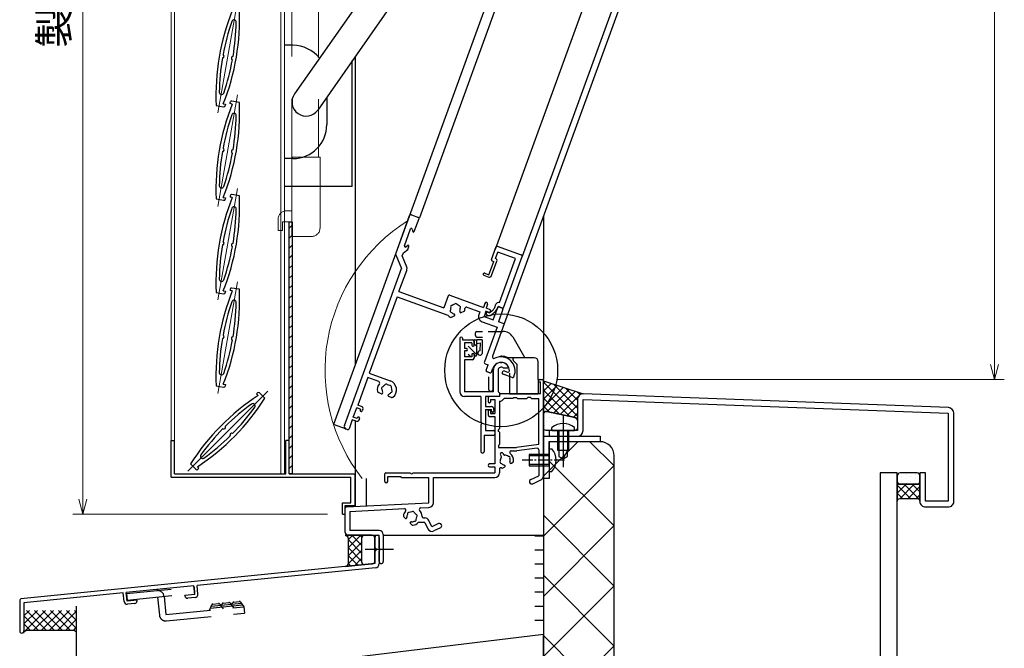
# Model space of a CAD drawing. Units: millimetres. Extents: x -15 to 2034, y 10 to 1435.
# Drawn here: x 1056 to 1404, y 504 to 726 of the extents above; entities that cross this region are included whole.
import ezdxf

# ---------------------------------------------------------------- set-up
doc = ezdxf.new("R2010")
doc.units = ezdxf.units.MM
doc.header["$LTSCALE"] = 5
for name, pattern in [('ACAD_ISO02W100', [15, 12, -3]), ('ACAD_ISO04W100', [30, 24, -3, 0, -3]), ('CENTER2', [1.125, 0.75, -0.125, 0.125, -0.125]), ('HIDDEN2', [4.7625, 3.175, -1.5875]), ('PHANTOM', [63.5, 31.75, -6.35, 6.35, -6.35, 6.35, -6.35])]:
    doc.linetypes.add(name, pattern=pattern)
doc.layers.get('0').update_dxf_attribs({"lineweight": 25})
doc.layers.get('Defpoints').update_dxf_attribs({"color": 151, "lineweight": 25})
for name, color, linetype, lineweight in [('003', 2, 'Continuous', 25), ('006', 4, 'ACAD_ISO04W100', 20), ('007', 4, 'ACAD_ISO02W100', 20), ('010', 4, 'Continuous', 20), ('_08シ－ル', 161, 'Continuous', 30), ('_10別B', 61, 'Continuous', 30), ('_10別B補', 65, 'Continuous', 18)]:
    doc.layers.add(name, color=color, linetype=linetype, lineweight=lineweight)
for name, color, linetype in [('_17ハッチ', 17, 'Continuous'), ('_OSAMARI', 4, 'Continuous'), ('KI1', 7, 'Continuous'), ('KI2', 4, 'Continuous')]:
    doc.layers.add(name, color=color, linetype=linetype)
doc.styles.add('DIM', font='romans.shx', dxfattribs={"width": 0.75, "bigfont": 'extfont.shx'})
doc.dimstyles.new('DIM', dxfattribs={"dimtxt": 3, "dimasz": 1.5, "dimexe": 1, "dimexo": 1.5, "dimgap": 1, "dimtad": 1, "dimdsep": 46, "dimtxsty": 'DIM', "dimblk": 'OPEN30', "dimcen": 0, "dimclrd": 4, "dimclre": 4, "dimclrt": 7, "dimadec": 0, "dimazin": 0, "dimtfac": 1, "dimtmove": 0, "dimatfit": 3, "dimldrblk": 'OPEN30', "dimfxl": 0, "dimlwd": 20, "dimlwe": 20, "dimarcsym": 0})
pattern_1 = [(45, (724.8065, 390.1048), (-1.4142136, 1.4142136), []), (135, (724.8065, 390.1048), (-1.4142136, -1.4142136), [])]

# ---------------------------------------------------------------- blocks, each defined once
blk = doc.blocks.new('MORTAR-7OV3')
at = {"layer": '_OSAMARI', "color": 4, "linetype": 'Continuous'}
for p, q in [((1.5, 19.825), (1.5, -19.825)), ((1.5, 14.86875), (-1.5, 14.86875)), ((1.5, 9.9125), (-1.5, 9.9125)), ((1.5, 4.95625), (-1.5, 4.95625)), ((1.5, 0), (-1.5, 0)), ((1.5, -4.95625), (-1.5, -4.95625)), ((1.5, -9.9125), (-1.5, -9.9125)), ((1.5, -14.86875), (-1.5, -14.86875))]:
    blk.add_line(p, q, dxfattribs=at)
blk = doc.blocks.new('WD-HEG1')
at = {"layer": '_OSAMARI', "color": 51, "linetype": 'HIDDEN2'}
for p, q in [((-5.79, -0.83), (5.66, 0.31)), ((-5.47, -0.13), (5.21, 0.93))]:
    blk.add_line(p, q, dxfattribs=at)
for points in [[(-6.1, -1.53), (-5.27, 0.31, -0.267949), (-4.87, 0.6), (-2.9, 0.8, -0.267949), (-2.45, 0.59), (-1.27, -1.05)], [(-1.94, -0.11), (-1.59, 0.68, -0.267949), (-1.18, 0.97), (0.78, 1.16, -0.267949), (1.24, 0.96), (2.42, -0.68)], [(1.74, 0.25), (2.1, 1.04, -0.267949), (2.51, 1.33), (4.47, 1.53, -0.267949), (4.93, 1.32), (6.1, -0.32)]]:
    blk.add_lwpolyline(points, format="xyb", dxfattribs=at)
blk = doc.blocks.new('トラス_D-M4X10_2011210163848577', base_point=(-100000, -99996))
at = {"color": 0, "linetype": 'ByBlock'}
for p, q in [((-100000, -99992), (-100001, -99992)), ((-100000, -100000), (-100000, -99992)), ((-99993, -99994), (-100000, -99994)), ((-99993, -99998), (-99993, -99994)), ((-99990.87, -99994.5), (-99993, -99994.5)), ((-99993, -99994.5), (-99990, -99996)), ((-99990, -99996), (-99990.87, -99994.5)), ((-100000, -99998), (-99993, -99998)), ((-99993, -99997.5), (-99990.87, -99997.5)), ((-99990.87, -99997.5), (-99990, -99996)), ((-100000, -100000), (-100001, -100000))]:
    blk.add_line(p, q, dxfattribs=at)
at = {"color": 216, "linetype": 'ByBlock'}
for p, q in [((-100000, -99994.5), (-99993, -99994.5)), ((-100000, -99997.5), (-99993, -99997.5))]:
    blk.add_line(p, q, dxfattribs=at)
at = {"color": 0, "linetype": 'CENTER2'}
for p in [(-100005.5, -99996), (-100003, -99996)]:
    blk.add_line(p, (-99987, -99996), dxfattribs=at)
at = {"color": 0, "linetype": 'ByBlock'}
blk.add_arc((-99996.42, -99996), 6.08, 138.8879, 221.1121, dxfattribs=at)
blk = doc.blocks.new('トラス_K-M4X7X8_2011210163841312', base_point=(-100000, -99996))
at = {"color": 0, "linetype": 'ByBlock'}
for p, q in [((-100000, -99992), (-100001, -99992)), ((-100000, -100000), (-100000, -99992)), ((-99993, -99994), (-100000, -99994)), ((-99993, -99998), (-99993, -99994)), ((-100000, -99998), (-99993, -99998)), ((-100000, -100000), (-100001, -100000))]:
    blk.add_line(p, q, dxfattribs=at)
at = {"color": 216, "linetype": 'ByBlock'}
for p, q in [((-100000, -99994.5), (-99993, -99994.5)), ((-100000, -99997.5), (-99993, -99997.5))]:
    blk.add_line(p, q, dxfattribs=at)
at = {"color": 0, "linetype": 'CENTER2'}
blk.add_line((-100005.5, -99996), (-99990, -99996), dxfattribs=at)
at = {"color": 0, "linetype": 'ByBlock'}
blk.add_arc((-99996.42, -99996), 6.08, 138.8879, 221.1121, dxfattribs=at)
blk = doc.blocks.new('_Open30')
at = {"color": 0, "linetype": 'ByBlock', "lineweight": -2}
for p, q in [((-1, 0.268), (0, 0)), ((0, 0), (-1, -0.268)), ((0, 0), (-1, 0))]:
    blk.add_line(p, q, dxfattribs=at)
blk = doc.blocks.new('*D59')
at = {"layer": '003', "color": 4, "lineweight": 20, "ltscale": 0.5}
for p, q in [((1245.56, 1059.1), (1403.63, 1059.1)), ((1400.13, 1053.85), (1400.13, 604.35)), ((1245.76, 599.1), (1403.63, 599.1))]:
    blk.add_line(p, q, dxfattribs=at)
at = {"layer": 'Defpoints', "color": 0, "ltscale": 0.5}
for p in [(1240.31, 1059.1), (1240.51, 599.1), (1400.13, 599.1)]:
    blk.add_point(p, dxfattribs=at)
at = {"layer": '003', "color": 4, "lineweight": 20, "ltscale": 0.5, "xscale": 5.25, "yscale": 5.25, "zscale": 5.25}
for p, rotation in [((1400.13, 1059.1), 90), ((1400.13, 599.1), 270)]:
    blk.add_blockref('_Open30', p, dxfattribs=dict(at, rotation=rotation))
at = {"layer": '003', "color": 7, "ltscale": 0.5, "insert": (1391.38, 829.1), "char_height": 10.5, "attachment_point": 5, "rotation": 90, "style": 'DIM'}
blk.add_mtext('SH=460', dxfattribs=at)
blk = doc.blocks.new('*D60')
at = {"layer": '003', "color": 4, "lineweight": 20, "ltscale": 0.5}
for p, q in [((1164.56, 1047.1), (1074.57, 1047.1)), ((1078.07, 1041.85), (1078.07, 556.85)), ((1164.56, 551.6), (1074.57, 551.6))]:
    blk.add_line(p, q, dxfattribs=at)
at = {"layer": 'Defpoints', "color": 0, "ltscale": 0.5}
for p in [(1169.81, 1047.1), (1078.07, 551.6), (1169.81, 551.6)]:
    blk.add_point(p, dxfattribs=at)
at = {"layer": '003', "color": 4, "lineweight": 20, "ltscale": 0.5, "xscale": 5.25, "yscale": 5.25, "zscale": 5.25}
for p, rotation in [((1078.07, 1047.1), 90), ((1078.07, 551.6), 270)]:
    blk.add_blockref('_Open30', p, dxfattribs=dict(at, rotation=rotation))
at = {"layer": '003', "color": 7, "ltscale": 0.5, "insert": (1069.32, 799.35), "char_height": 10.5, "attachment_point": 5, "rotation": 90, "style": 'DIM'}
blk.add_mtext('製品H=495.5（SH+35.5）', dxfattribs=at)

msp = doc.modelspace()

# ---------------------------------------------------------------- hatches: boundary and pattern name
at = {"layer": '010'}
h = msp.add_hatch(dxfattribs=at)
h.set_pattern_fill('ANSI31', color=256, scale=20, style=0)
h.set_pattern_definition([(45, (884.9282, 333.4476), (-1.767767, 1.767767), [])])
h.paths.add_polyline_path([(1151.007, 654.805), (1152.007, 654.805), (1152.007, 565.805), (1151.007, 565.805)])
at = {"layer": '_17ハッチ'}
h = msp.add_hatch(dxfattribs=at)
h.set_pattern_fill('SEAL', color=256, style=0, pattern_type=2)
h.set_pattern_definition(pattern_1)
h.paths.add_polyline_path([(1252.807, 594.682), (1240.807, 598.605), (1240.807, 586.862, -0.4789308), (1242.021, 587.839), (1252.021, 585.646, -0.3523283), (1252.807, 584.67), (1252.807, 592.028)])
h = msp.add_hatch(dxfattribs=at)
h.set_pattern_fill('SEAL', color=256, style=0, pattern_type=2)
h.set_pattern_definition(pattern_1)
h.paths.add_polyline_path([(1252.807, 592.028, -0.4142136), (1254.807, 594.028), (1252.807, 594.682)])
h = msp.add_hatch(dxfattribs=at)
h.set_pattern_fill('DOTS', color=256, angle=61.27505, style=0)
h.set_pattern_definition([(61.275, (1240.8065, 598.6048), (-1.01066, 1.45903), [0, -1.5875])])
edge = h.paths.add_edge_path()
edge.add_line((1252.807, 584.67), (1252.807, 582.105))
edge.add_arc((1251.807, 582.105), 1, -90, 0, ccw=False)
edge.add_line((1251.807, 581.105), (1241.807, 581.105))
edge.add_arc((1241.807, 582.105), 1, 180, 270, ccw=False)
edge.add_line((1240.807, 582.105), (1240.807, 586.862))
edge.add_arc((1241.807, 586.862), 1, 77.63521, 180, ccw=False)
edge.add_line((1242.021, 587.839), (1252.021, 585.646))
edge.add_arc((1251.807, 584.67), 1, 0, 77.63521, ccw=False)
h = msp.add_hatch(dxfattribs=at)
h.set_pattern_fill('DOTS', color=256, angle=90, style=0)
h.set_pattern_definition([(90, (1365.8065, 556.1048), (-1.5875, 0.79375), [0, -1.5875])])
edge = h.paths.add_edge_path()
edge.add_line((1373.807, 563.105), (1373.807, 565.105))
edge.add_arc((1372.807, 565.105), 1, 0, 90)
edge.add_line((1372.807, 566.105), (1366.807, 566.105))
edge.add_arc((1366.807, 565.105), 1, 90, 180)
edge.add_line((1365.807, 565.105), (1365.807, 563.105))
edge.add_arc((1366.807, 563.105), 1, 180, 270)
edge.add_line((1366.807, 562.105), (1372.807, 562.105))
edge.add_arc((1372.807, 563.105), 1, 270, 360)
h = msp.add_hatch(dxfattribs=at)
h.set_pattern_fill('SEAL', color=256, angle=90, style=0, pattern_type=2)
h.set_pattern_definition([(135, (1365.8065, 556.1048), (-1.4142, -1.4142), []), (225, (1365.8065, 556.1048), (1.4142, -1.4142), [])])
edge = h.paths.add_edge_path()
edge.add_line((1365.807, 563.105), (1365.807, 556.105))
edge.add_arc((1366.807, 556.105), 1, 90, 180, ccw=False)
edge.add_line((1366.807, 557.105), (1372.807, 557.105))
edge.add_arc((1372.807, 556.105), 1, 0, 90, ccw=False)
edge.add_line((1373.807, 556.105), (1373.807, 563.105))
edge.add_arc((1372.807, 563.105), 1, -90, 0, ccw=False)
edge.add_line((1372.807, 562.105), (1366.807, 562.105))
edge.add_arc((1366.807, 563.105), 1, 180, 270, ccw=False)

# ---------------------------------------------------------------- linework, layer by layer
at = {"linetype": 'Continuous'}
for p, q in [((1171.807, 539.649), (1176.262, 544.105)), ((1171.807, 542.477), (1173.434, 544.105)), ((1173.125, 544.105), (1176.582, 540.649)), ((1175.954, 544.105), (1176.634, 543.425)), ((1171.807, 542.595), (1176.582, 537.82)), ((1171.807, 536.821), (1176.582, 541.596)), ((1171.807, 539.767), (1176.582, 534.992)), ((1171.791, 533.976), (1176.582, 538.767)), ((1171.807, 536.938), (1175.244, 533.501)), ((1174.022, 533.379), (1176.582, 535.939)), ((1171.805, 534.111), (1172.672, 533.245)), ((1177.163, 533.692), (1177.262, 533.791)), ((1057.307, 512.83), (1062.081, 517.605)), ((1057.307, 515.659), (1059.253, 517.605)), ((1057.307, 515.674), (1062.375, 510.605)), ((1057.718, 510.413), (1064.91, 517.605)), ((1058.204, 517.605), (1065.204, 510.605)), ((1060.738, 510.605), (1067.738, 517.605)), ((1061.032, 517.605), (1068.032, 510.605)), ((1063.566, 510.605), (1070.566, 517.605)), ((1063.861, 517.605), (1070.861, 510.605)), ((1066.395, 510.605), (1073.395, 517.605)), ((1066.689, 517.605), (1073.689, 510.605)), ((1069.223, 510.605), (1075.807, 517.188)), ((1069.518, 517.605), (1075.807, 511.316)), ((1072.346, 517.605), (1075.807, 514.144)), ((1075.174, 517.605), (1075.807, 516.973)), ((1057.307, 512.845), (1059.547, 510.605)), ((1072.052, 510.605), (1075.807, 514.36)), ((1074.878, 510.602), (1075.807, 511.531)), ((1057.307, 510.002), (1057.498, 510.193)), ((1057.307, 510.017), (1057.369, 509.954))]:
    msp.add_line(p, q, dxfattribs=at)
msp.add_lwpolyline([(1242.807, 581.105), (1242.807, 579.105), (1252.807, 579.105, 0.4142136), (1254.807, 581.105), (1254.807, 592.028), (1383.807, 587.179), (1383.807, 556.105), (1375.807, 556.105), (1375.807, 566.105), (1373.807, 566.105), (1373.807, 556.105, 0.4142136), (1375.807, 554.105), (1383.807, 554.105, 0.4142136), (1385.807, 556.105), (1385.807, 587.179, 0.4032501), (1383.882, 589.177), (1254.882, 594.027, 0.4252627), (1252.807, 592.028), (1252.807, 581.105), (1242.807, 581.105)], format="xyb")
at = {"layer": '003'}
for p, q in [((1227.403, 806.509), (1152.909, 699.97)), ((1235.598, 800.779), (1161.104, 694.24)), ((1152.307, 717.105), (1149.307, 717.105)), ((1173.307, 667.205), (1173.307, 711.691)), ((1125.185, 695.861), (1127.843, 695.393)), ((1127.734, 696.428), (1128.509, 696.291)), ((1128.509, 696.291), (1128.423, 695.798)), ((1130.104, 696.519), (1130.19, 697.011)), ((1130.879, 696.382), (1130.104, 696.519)), ((1133.428, 696.948), (1130.77, 697.417)), ((1164.307, 698.819), (1164.307, 689.105)), ((1152.307, 677.105), (1149.307, 677.105)), ((1133.428, 663.948), (1130.77, 664.417)), ((1173.307, 667.205), (1149.307, 667.205)), ((1125.185, 662.861), (1127.843, 662.393)), ((1127.734, 663.428), (1128.509, 663.291)), ((1128.509, 663.291), (1128.423, 662.798)), ((1130.879, 663.382), (1130.104, 663.519)), ((1125.185, 629.861), (1127.843, 629.393)), ((1127.734, 630.428), (1128.509, 630.291)), ((1128.509, 630.291), (1128.423, 629.798)), ((1130.879, 630.382), (1130.104, 630.519)), ((1133.428, 630.948), (1130.77, 631.417)), ((1125.185, 596.861), (1127.843, 596.393)), ((1127.734, 597.428), (1128.509, 597.291)), ((1128.509, 597.291), (1128.423, 596.798)), ((1140.046, 593.5), (1139.489, 594.057)), ((1142.458, 592.502), (1140.55, 594.41)), ((1109.307, 564.605), (1109.307, 577.605)), ((1109.307, 577.605), (1110.507, 577.605)), ((1110.507, 565.805), (1110.507, 577.605)), ((1149.807, 565.805), (1149.807, 577.605)), ((1151.007, 577.605), (1149.807, 577.605)), ((1151.007, 565.805), (1151.007, 577.605)), ((1116.155, 569.307), (1118.064, 567.399)), ((1118.567, 568.31), (1119.124, 567.753)), ((1119.124, 567.753), (1118.771, 567.399)), ((1109.307, 564.605), (1172.807, 564.605)), ((1110.507, 565.805), (1149.807, 565.805)), ((1151.007, 565.805), (1174.307, 565.805)), ((1172.807, 555.605), (1172.807, 564.605)), ((1174.307, 554.605), (1174.307, 565.805)), ((1169.807, 555.605), (1172.807, 555.605)), ((1169.807, 551.605), (1169.807, 555.605)), ((1170.807, 554.605), (1174.307, 554.605)), ((1170.807, 551.605), (1170.807, 554.605)), ((1169.807, 551.605), (1170.807, 551.605))]:
    msp.add_line(p, q, dxfattribs=at)
at = {"layer": '003', "ltscale": 0.5}
for p, q in [((1130.19, 664.011), (1130.104, 663.519)), ((1130.19, 631.011), (1130.104, 630.519)), ((1139.842, 594.41), (1139.489, 594.057))]:
    msp.add_line(p, q, dxfattribs=at)
at = {"layer": '003'}
msp.add_lwpolyline([(1151.007, 654.805), (1152.007, 654.805), (1152.007, 565.805), (1151.007, 565.805)], close=True, dxfattribs=at)
for centre, radius, start, end in [((1206.614, 699.273), 81.5, 158.3195, 182.39933), ((1051.999, 726.536), 81.5, 338.3195, 2.39933), ((1206.614, 699.273), 80.3, 160.90275, 169.57188), ((1131.489, 725.284), 0.8, 359.09725, 160.90275), ((1051.999, 726.536), 80.3, 350.42812, 359.09725), ((1152.307, 705.105), 12, 38.39934, 90), ((1127.425, 713.236), 0.611, 270.64198, 69.35802), ((1131.188, 712.573), 0.611, 90.64198, 249.35802), ((1206.614, 699.273), 80.3, 170.42812, 179.09725), ((1051.999, 726.536), 80.3, 340.90275, 349.57188), ((1127.124, 700.526), 0.8, 179.09725, 340.90275), ((1157.007, 697.105), 5, 145.03817, 325.03817), ((1206.614, 666.273), 81.5, 158.3195, 182.39933), ((1051.999, 693.536), 81.5, 338.3195, 2.39933), ((1127.93, 695.885), 0.5, 260, 350), ((1130.683, 696.924), 0.5, 80, 170), ((1206.614, 666.273), 80.3, 160.90275, 169.57188), ((1131.489, 692.284), 0.8, 359.09725, 160.90275), ((1051.999, 693.536), 80.3, 350.42812, 359.09725), ((1152.307, 689.105), 12, 270, 0), ((1206.614, 666.273), 80.3, 170.42812, 179.09725), ((1127.425, 680.236), 0.611, 270.64198, 69.35802), ((1051.999, 693.536), 80.3, 340.90275, 349.57188), ((1131.188, 679.573), 0.611, 90.64198, 249.35802), ((1127.124, 667.526), 0.8, 179.09725, 340.90275), ((1130.683, 663.924), 0.5, 80, 170), ((1206.614, 633.273), 81.5, 158.3195, 182.39933), ((1051.999, 660.536), 81.5, 338.3195, 2.39933), ((1127.93, 662.885), 0.5, 260, 350), ((1206.614, 633.273), 80.3, 160.90275, 169.57188), ((1131.489, 659.284), 0.8, 359.09725, 160.90275), ((1051.999, 660.536), 80.3, 350.42812, 359.09725), ((1127.425, 647.236), 0.611, 270.64198, 69.35802), ((1131.188, 646.573), 0.611, 90.64198, 249.35802), ((1206.614, 633.273), 80.3, 170.42812, 179.09725), ((1051.999, 660.536), 80.3, 340.90275, 349.57188), ((1127.124, 634.526), 0.8, 179.09725, 340.90275), ((1206.614, 600.273), 81.5, 158.3195, 182.39933), ((1051.999, 627.536), 81.5, 338.3195, 2.39933), ((1127.93, 629.885), 0.5, 260, 350), ((1130.683, 630.924), 0.5, 80, 170), ((1206.614, 600.273), 80.3, 160.90275, 169.57188), ((1131.489, 626.284), 0.8, 359.09725, 160.90275), ((1051.999, 627.536), 80.3, 350.42812, 359.09725), ((1206.614, 600.273), 80.3, 170.42812, 179.09725), ((1127.425, 614.236), 0.611, 270.64198, 69.35802), ((1051.999, 627.536), 80.3, 340.90275, 349.57188), ((1131.188, 613.573), 0.611, 90.64198, 249.35802), ((1127.124, 601.526), 0.8, 179.09725, 340.90275), ((1127.93, 596.885), 0.5, 260, 350), ((1184.814, 525.397), 81.5, 123.3195, 147.39933), ((1073.799, 636.413), 81.5, 303.3195, 327.39933), ((1140.196, 594.057), 0.5, 45, 135), ((1184.814, 525.397), 80.3, 125.90275, 134.57188), ((1073.799, 636.413), 80.3, 315.42812, 324.09725), ((1138.195, 589.793), 0.8, 324.09725, 125.90275), ((1184.814, 525.397), 80.3, 135.42812, 144.09725), ((1127.956, 582.256), 0.611, 235.64198, 34.35802), ((1073.799, 636.413), 80.3, 305.90275, 314.57188), ((1130.657, 579.554), 0.611, 55.64198, 214.35802), ((1120.418, 572.017), 0.8, 144.09725, 305.90275), ((1118.417, 567.753), 0.5, 225, 315)]:
    msp.add_arc(centre, radius, start, end, dxfattribs=at)
at = {"layer": '006'}
for p, q in [((1125.834, 693.209), (1132.779, 732.601)), ((1125.834, 660.209), (1132.779, 699.601)), ((1125.834, 627.209), (1132.779, 666.601)), ((1125.834, 594.209), (1132.779, 633.601)), ((1115.164, 566.763), (1143.449, 595.047))]:
    msp.add_line(p, q, dxfattribs=at)
at = {"layer": '007'}
for p, q in [((1151.907, 998.105), (1151.907, 677.605)), ((1161.407, 998.105), (1161.407, 677.605)), ((1151.907, 649.605), (1151.907, 677.605)), ((1161.907, 677.605), (1151.907, 677.605)), ((1161.907, 652.605), (1161.907, 677.605)), ((1151.907, 658.705), (1150.107, 658.705)), ((1147.107, 651.705), (1147.107, 655.705)), ((1151.907, 654.805), (1148.607, 654.805)), ((1148.607, 651.705), (1148.607, 654.805)), ((1148.607, 651.705), (1147.107, 651.705)), ((1158.907, 649.605), (1151.907, 649.605))]:
    msp.add_line(p, q, dxfattribs=at)
for centre, start, end in [((1150.107, 655.705), 90, 180), ((1158.907, 652.605), 270, 0)]:
    msp.add_arc(centre, 3, start, end, dxfattribs=at)
at = {"layer": '010'}
for p, q in [((1148.107, 565.805), (1148.107, 1032.905)), ((1149.307, 565.805), (1149.307, 1032.905)), ((1109.307, 1021.105), (1109.307, 577.605)), ((1110.507, 1021.105), (1110.507, 577.605))]:
    msp.add_line(p, q, dxfattribs=at)
at = {"layer": '010', "ltscale": 0.5}
msp.add_arc((1225.907, 602.355), 62.24, 122.08061, 217.91939, dxfattribs=at)
at = {"layer": '_08シ－ル'}
for p, q in [((1240.807, 598.605), (1254.807, 594.028)), ((1240.807, 586.862), (1240.807, 598.605)), ((1252.807, 592.028), (1252.807, 584.67)), ((1252.021, 585.646), (1242.021, 587.839))]:
    msp.add_line(p, q, dxfattribs=at)
for points in [[(1252.807, 584.67), (1252.807, 582.105, -0.4142136), (1251.807, 581.105), (1241.807, 581.105, -0.4142136), (1240.807, 582.105), (1240.807, 586.862, -0.4789308), (1242.021, 587.839), (1252.021, 585.646, -0.3523283), (1252.807, 584.67)], [(1373.807, 563.105), (1373.807, 565.105, 0.4142136), (1372.807, 566.105), (1366.807, 566.105, 0.4142136), (1365.807, 565.105), (1365.807, 563.105, 0.4142136), (1366.807, 562.105), (1372.807, 562.105, 0.4142136), (1373.807, 563.105)], [(1365.807, 563.105), (1365.807, 556.105, -0.4142136), (1366.807, 557.105), (1372.807, 557.105, -0.4142136), (1373.807, 556.105), (1373.807, 563.105, -0.4142136), (1372.807, 562.105), (1366.807, 562.105, -0.4142136), (1365.807, 563.105)]]:
    msp.add_lwpolyline(points, format="xyb", dxfattribs=at)
for centre, start, end in [((1241.807, 586.862), 77.63521, 180), ((1251.807, 584.67), 0, 77.63521)]:
    msp.add_arc(centre, 1, start, end, dxfattribs=at)
at = {"layer": '_10別B'}
msp.add_lwpolyline([(1265.807, 471.76), (1265.807, 572.155, 0.4142136), (1260.807, 577.155), (1242.757, 577.155), (1242.757, 569.105), (1240.807, 569.105), (1240.807, 471.76)], format="xyb", dxfattribs=at)
at = {"layer": '_10別B補'}
for p, q in [((1253.009, 577.155), (1240.807, 564.952)), ((1257.264, 577.155), (1265.807, 568.612)), ((1242.757, 570.449), (1265.807, 547.399)), ((1265.807, 568.739), (1240.807, 543.739)), ((1240.807, 551.186), (1265.807, 526.186)), ((1265.807, 547.526), (1240.807, 522.526)), ((1240.807, 529.973), (1265.807, 504.973)), ((1265.807, 526.313), (1240.807, 501.313)), ((1240.807, 508.76), (1265.807, 483.76)), ((1265.807, 505.099), (1240.807, 480.099))]:
    msp.add_line(p, q, dxfattribs=at)
at = {"layer": '_OSAMARI', "color": 7, "linetype": 'Continuous'}
for p, q in [((1181.307, 543.355), (1181.307, 539.605)), ((1182.807, 543.355), (1182.807, 534.105)), ((1187.807, 539.105), (1177.807, 539.105)), ((1181.307, 538.605), (1181.307, 534.105)), ((1181.307, 534.105), (1056.257, 521.65)), ((1181.456, 532.612), (1118.446, 526.337)), ((1117.352, 526.228), (1093.47, 523.849)), ((1117.649, 523.242), (1117.352, 526.228)), ((1118.744, 523.351), (1118.446, 526.337)), ((1092.375, 523.74), (1057.307, 520.247)), ((1092.673, 520.755), (1092.375, 523.74)), ((1093.767, 520.864), (1093.47, 523.849)), ((1117.649, 523.242), (1114.166, 522.895)), ((1114.186, 522.696), (1114.166, 522.895)), ((1117.758, 522.148), (1115.171, 521.89)), ((1055.807, 521.152), (1055.807, 510.355)), ((1057.307, 520.247), (1057.307, 510.355)), ((1075.807, 519.105), (1075.807, 489.105)), ((1097.25, 521.211), (1093.767, 520.864)), ((1096.464, 520.027), (1093.876, 519.769)), ((1097.27, 521.012), (1097.25, 521.211))]:
    msp.add_line(p, q, dxfattribs=at)
at = {"layer": '_OSAMARI', "color": 6, "linetype": 'Continuous'}
msp.add_line((1170.881, 533.066), (1170.884, 533.069), dxfattribs=at)
at = {"layer": '_OSAMARI', "color": 1, "linetype": 'HIDDEN2'}
for p, q in [((1093.505, 523.501), (1117.387, 525.878)), ((1117.387, 525.878), (1117.615, 523.59)), ((1093.505, 523.502), (1093.733, 521.213)), ((1093.73, 521.243), (1117.612, 523.62)), ((1104.529, 522.287), (1105.163, 515.919)), ((1106.818, 522.515), (1107.452, 516.147)), ((1107.452, 516.147), (1135.016, 518.89)), ((1135.016, 518.89), (1135.243, 516.601)), ((1107.68, 513.858), (1135.243, 516.601))]:
    msp.add_line(p, q, dxfattribs=at)
at = {"layer": '_OSAMARI', "color": 7, "linetype": 'Continuous'}
msp.add_lwpolyline([(1240.807, 579.105), (1260.807, 579.105), (1260.807, 577.105), (1242.807, 577.105), (1242.807, 564.105), (1240.807, 564.105)], close=True, dxfattribs=at)
at = {"layer": '_OSAMARI', "color": 4, "linetype": 'PHANTOM'}
msp.add_lwpolyline([(1365.807, 471.76), (1365.807, 566.105), (1359.807, 566.105), (1359.807, 471.76)], dxfattribs=at)
at = {"layer": '_OSAMARI', "color": 1, "linetype": 'Continuous'}
for points in [[(1240.807, 554.105), (1240.807, 509.105), (1240.807, 509.105), (1240.807, 471.76)], [(1240.807, 471.76), (1240.807, 509.105), (1075.807, 489.105), (1075.807, 471.76)]]:
    msp.add_lwpolyline(points, dxfattribs=at)
at = {"layer": '_OSAMARI', "color": 2, "linetype": 'Continuous'}
for points in [[(1177.582, 544.105, 0.4142136), (1176.582, 543.105), (1176.582, 534.739, 0.4435982), (1177.681, 533.744), (1180.406, 534.015, 0.385427), (1181.307, 535.01), (1181.307, 543.105, 0.4142136), (1180.307, 544.105), (1170.807, 544.105, -0.4142136), (1171.807, 543.105), (1171.807, 534.164, -0.385427), (1170.807, 533.059), (1177.681, 533.744)], [(1057.307, 509.605, -0.4142136), (1058.307, 510.605), (1074.807, 510.605, -0.4142136), (1075.807, 509.605, -0.4142136)]]:
    msp.add_lwpolyline(points, format="xyb", dxfattribs=at)
at = {"layer": '_OSAMARI', "color": 7, "linetype": 'Continuous'}
for centre, radius, start, end in [((1182.057, 543.355), 0.75, 0, 180), ((1181.307, 539.105), 0.5, 270, 90), ((1181.307, 534.105), 1.5, 275.688, 0), ((1115.082, 522.786), 0.9, 185.688, 275.688), ((1117.649, 523.242), 1.1, 275.688, 5.688), ((1056.307, 521.152), 0.5, 95.688, 180), ((1093.767, 520.864), 1.1, 185.688, 275.688), ((1096.374, 520.922), 0.9, 275.688, 5.688), ((1056.557, 510.355), 0.75, 180, 0)]:
    msp.add_arc(centre, radius, start, end, dxfattribs=at)
at = {"layer": '_OSAMARI', "color": 1, "linetype": 'HIDDEN2'}
for centre, start, end in [((1104.529, 522.287), 5.684, 95.684), ((1107.452, 516.147), 185.684, 275.684)]:
    msp.add_arc(centre, 2.3, start, end, dxfattribs=at)
at = {"layer": 'Defpoints', "ltscale": 0.5}
msp.add_circle((1225.907, 602.355), 19.933, dxfattribs=at)
at = {"layer": 'KI1'}
for p, q in [((1257.492, 832.693), (1166.685, 583.205)), ((1260.781, 831.496), (1196.994, 656.243)), ((1288.032, 821.578), (1223.784, 645.059)), ((1299.308, 817.473), (1226.971, 618.728)), ((1297.241, 818.226), (1233.283, 642.503)), ((1174.307, 713.121), (1174.307, 604.144)), ((1188.642, 643.529), (1193.534, 656.971)), ((1194.175, 657.269), (1196.712, 656.346)), ((1195.215, 651.357), (1196.891, 655.962)), ((1240.807, 656.742), (1240.807, 599.105)), ((1191.707, 646.249), (1193.896, 652.263)), ((1194.471, 652.221), (1194.64, 651.399)), ((1190.953, 642.717), (1191.356, 643.823)), ((1191.356, 643.823), (1192.89, 644.967)), ((1192.175, 645.911), (1192.832, 646.432)), ((1192.89, 644.967), (1193.3, 646.095)), ((1222.466, 641.438), (1224.142, 646.043)), ((1223.902, 641.874), (1224.706, 644.082)), ((1224.527, 646.222), (1232.984, 643.144)), ((1230.955, 641.808), (1224.706, 644.082)), ((1188.65, 643.165), (1190.683, 638.321)), ((1192.481, 639.076), (1190.953, 642.717)), ((1221.593, 636.116), (1223.304, 640.815)), ((1222.533, 635.774), (1224.38, 640.848)), ((1222.646, 641.054), (1223.304, 640.815)), ((1225.294, 626.256), (1230.955, 641.808)), ((1226.716, 624.461), (1233.283, 642.503)), ((1170.504, 582.879), (1190.683, 638.321)), ((1189.78, 630.136), (1192.516, 637.654)), ((1220.09, 636.663), (1221.593, 636.116)), ((1219.816, 635.912), (1221.508, 635.296)), ((1189.78, 630.136), (1205.613, 624.373)), ((1189.113, 628.304), (1179.314, 601.382)), ((1189.113, 628.304), (1206.996, 621.795)), ((1207.153, 628.602), (1205.613, 624.373)), ((1207.793, 628.901), (1219.634, 624.591)), ((1211.803, 622.712), (1212.809, 623.181)), ((1213.778, 624.647), (1218.356, 622.981)), ((1218.356, 622.981), (1217.997, 621.995)), ((1220.147, 626.001), (1219.634, 624.591)), ((1220.513, 623.207), (1219.829, 621.328)), ((1221.641, 622.797), (1220.513, 623.207)), ((1221.086, 625.659), (1220.573, 624.249)), ((1221.795, 623.805), (1220.573, 624.249)), ((1220.658, 622.729), (1220.59, 622.541)), ((1221.043, 622.908), (1221.698, 622.669)), ((1221.698, 622.669), (1222.956, 623.649)), ((1222.025, 622.976), (1222.094, 623.164)), ((1222.312, 621.88), (1223.57, 622.859)), ((1223.071, 620.148), (1224.679, 624.564)), ((1223.607, 624.543), (1224.012, 625.658)), ((1224.546, 624.201), (1224.781, 624.846)), ((1226.332, 624.282), (1224.781, 624.846)), ((1226.511, 623.897), (1224.903, 619.481)), ((1225.063, 624.744), (1226.332, 624.282)), ((1208.31, 621.083), (1209.316, 621.553)), ((1219.162, 619.495), (1224.424, 617.58)), ((1219.829, 621.328), (1223.071, 620.148)), ((1220.889, 621.9), (1221.356, 621.73)), ((1226.971, 618.728), (1224.903, 619.481)), ((1224.424, 617.58), (1219.961, 605.317)), ((1226.971, 618.728), (1222.839, 607.376)), ((1211.307, 613.655), (1211.307, 594.755)), ((1212.207, 613.655), (1212.207, 613.105)), ((1212.207, 613.105), (1215.807, 613.105)), ((1216.307, 612.605), (1216.307, 611.205)), ((1212.957, 612.105), (1212.957, 610.005)), ((1215.507, 612.105), (1212.957, 612.105)), ((1213.607, 610.005), (1212.957, 610.005)), ((1212.957, 609.205), (1212.957, 607.105)), ((1213.607, 609.205), (1212.957, 609.205)), ((1215.507, 612.105), (1215.507, 611.205)), ((1215.807, 610.905), (1216.007, 610.905)), ((1215.507, 607.105), (1212.957, 607.105)), ((1212.957, 606.105), (1212.957, 594.755)), ((1215.807, 606.105), (1212.957, 606.105)), ((1215.507, 608.005), (1215.507, 607.105)), ((1215.807, 608.305), (1216.007, 608.305)), ((1216.307, 608.005), (1216.307, 606.605)), ((1220.26, 604.676), (1221.294, 604.3)), ((1220.61, 602.42), (1221.294, 604.3)), ((1221.848, 601.438), (1220.908, 601.78)), ((1222.489, 601.736), (1223.002, 603.146)), ((1223.157, 594.755), (1223.157, 602.605)), ((1224.807, 602.355), (1224.807, 594.755)), ((1225.657, 605.105), (1226.157, 605.105)), ((1226.351, 601.821), (1226.282, 601.633)), ((1228.123, 603.105), (1226.711, 603.105)), ((1226.991, 602.12), (1228.15, 601.698)), ((1178.749, 599.831), (1175.21, 590.105)), ((1182.655, 598.41), (1178.749, 599.831)), ((1179.314, 601.382), (1186.69, 598.697)), ((1229.767, 599.833), (1226.581, 600.992)), ((1239.307, 598.305), (1239.807, 598.305)), ((1239.507, 599.105), (1240.507, 599.105)), ((1239.807, 594.105), (1239.807, 598.305)), ((1240.807, 569.563), (1240.807, 598.805)), ((1240.807, 596.105), (1240.807, 544.105)), ((1183.555, 594.092), (1182.511, 594.471)), ((1187.176, 592.774), (1186.132, 593.153)), ((1223.157, 594.755), (1212.957, 594.755)), ((1218.707, 593.105), (1212.957, 593.105)), ((1218.707, 593.105), (1218.707, 584.063)), ((1225.407, 593.105), (1220.357, 593.105)), ((1220.357, 593.105), (1220.357, 589.555)), ((1221.307, 592.605), (1221.307, 591.205)), ((1225.407, 593.105), (1221.807, 593.105)), ((1222.107, 592.105), (1222.107, 591.205)), ((1222.107, 592.105), (1223.607, 592.105)), ((1223.607, 592.105), (1223.607, 587.105)), ((1224.807, 594.755), (1224.907, 594.755)), ((1224.907, 594.755), (1225.407, 594.255)), ((1225.257, 591.462), (1225.257, 581.805)), ((1225.407, 593.105), (1225.407, 594.255)), ((1225.407, 593.105), (1225.407, 593.805)), ((1239.807, 594.105), (1225.707, 594.105)), ((1230.007, 592.455), (1226.923, 592.455)), ((1230.307, 592.755), (1230.007, 592.455)), ((1230.307, 592.755), (1231.307, 592.755)), ((1231.307, 592.755), (1231.607, 592.455)), ((1231.607, 592.455), (1235.007, 592.455)), ((1235.307, 592.755), (1235.007, 592.455)), ((1236.307, 592.755), (1235.307, 592.755)), ((1236.307, 592.755), (1236.607, 592.455)), ((1236.607, 592.455), (1239.157, 592.455)), ((1239.157, 576.105), (1239.157, 592.455)), ((1173.636, 585.783), (1174.868, 589.166)), ((1176.23, 588.67), (1174.868, 589.166)), ((1176.572, 589.61), (1175.21, 590.105)), ((1176.23, 588.67), (1176.093, 588.294)), ((1176.461, 587.841), (1176.273, 587.909)), ((1177.05, 588.584), (1176.845, 588.02)), ((1220.357, 589.555), (1222.357, 589.555)), ((1220.357, 588.555), (1222.457, 588.555)), ((1220.357, 588.555), (1220.357, 581.105)), ((1221.307, 588.005), (1221.307, 586.605)), ((1221.807, 590.905), (1221.607, 590.905)), ((1221.807, 588.305), (1221.607, 588.305)), ((1222.107, 588.005), (1222.107, 587.105)), ((1222.457, 587.955), (1222.457, 588.555)), ((1223.357, 588.455), (1223.25, 587.882)), ((1223.357, 588.455), (1223.357, 588.555)), ((1173.294, 584.843), (1172.166, 581.742)), ((1174.657, 584.347), (1173.294, 584.843)), ((1174.999, 585.287), (1173.636, 585.783)), ((1174.307, 584.475), (1174.307, 554.283)), ((1175.136, 585.663), (1174.999, 585.287)), ((1175.708, 585.774), (1175.52, 585.842)), ((1175.887, 585.389), (1175.682, 584.825)), ((1221.807, 586.105), (1223.607, 586.105)), ((1222.107, 587.105), (1223.607, 587.105)), ((1223.607, 586.105), (1223.607, 569.305)), ((1171.196, 581.563), (1166.685, 583.205)), ((1171.525, 581.443), (1171.102, 581.597)), ((1218.707, 583.147), (1218.707, 573.705)), ((1220.357, 581.105), (1223.307, 581.105)), ((1224.957, 580.805), (1224.957, 581.505)), ((1219.907, 579.455), (1223.307, 579.455)), ((1219.907, 579.455), (1219.907, 573.705)), ((1223.607, 580.805), (1223.607, 579.755)), ((1225.257, 580.505), (1224.957, 580.805)), ((1225.257, 580.505), (1225.257, 576.105)), ((1225.257, 576.105), (1224.957, 575.805)), ((1224.957, 575.805), (1224.957, 575.105)), ((1224.957, 575.105), (1231.307, 575.105)), ((1239.157, 576.105), (1231.307, 575.105)), ((1238.593, 574.823), (1231.383, 573.905)), ((1239.157, 574.327), (1239.157, 565.146)), ((1225.623, 572.52), (1225.93, 571.989)), ((1226.49, 573.02), (1226.796, 572.489)), ((1229.407, 573.905), (1231.383, 573.905)), ((1223.607, 569.305), (1221.807, 569.305)), ((1221.807, 568.305), (1223.607, 568.305)), ((1223.607, 568.305), (1223.607, 566.105)), ((1225.257, 567.467), (1225.257, 566.105)), ((1227.119, 568.187), (1226.574, 567.873)), ((1229.494, 569.559), (1230.039, 569.873)), ((1240.807, 568.647), (1240.807, 565.146)), ((1178.207, 564.105), (1178.207, 554.481)), ((1184.807, 563.105), (1184.807, 565.805)), ((1185.107, 566.105), (1193.848, 566.105)), ((1185.807, 564.905), (1190.357, 564.905)), ((1185.807, 563.105), (1185.807, 564.905)), ((1190.357, 564.905), (1190.807, 564.455)), ((1190.807, 564.455), (1200.307, 564.455)), ((1194.765, 566.105), (1223.607, 566.105)), ((1200.307, 555.605), (1200.307, 564.455)), ((1201.957, 564.455), (1223.607, 564.455)), ((1201.957, 555.605), (1201.957, 564.455)), ((1236.328, 563.797), (1239.157, 565.146)), ((1237.038, 562.307), (1239.867, 563.657)), ((1170.807, 545.105), (1170.807, 553.63)), ((1171.281, 554.129), (1200.307, 555.605)), ((1172.457, 552.537), (1191.746, 553.517)), ((1197.431, 553.806), (1200.39, 553.957)), ((1172.457, 552.537), (1172.457, 545.755)), ((1191.478, 550.605), (1191.922, 550.161)), ((1198.454, 550.255), (1198.897, 550.255)), ((1193.862, 548.221), (1194.307, 547.776)), ((1198.897, 548.605), (1196.543, 548.605)), ((1198.897, 548.605), (1199.931, 546.436)), ((1201.42, 547.147), (1200.386, 549.315)), ((1203.699, 548.234), (1201.42, 547.147)), ((1204.41, 546.744), (1202.131, 545.657)), ((1170.807, 544.105), (1182.807, 544.105)), ((1171.807, 544.105), (1182.807, 544.105)), ((1182.807, 545.755), (1172.457, 545.755)), ((1182.807, 539.563), (1182.807, 544.105)), ((1184.207, 544.355), (1184.207, 534.805)), ((1184.207, 544.105), (1240.807, 544.105)), ((1182.807, 534.805), (1182.807, 538.647))]:
    msp.add_line(p, q, dxfattribs=at)
for centre, radius, start, end in [((1194.004, 656.8), 0.5, 70, 160), ((1196.609, 656.064), 0.3, 340, 70), ((1194.178, 652.16), 0.3, 11.56899, 160), ((1194.933, 651.46), 0.3, 191.56899, 340), ((1189.111, 643.358), 0.5, 160, 202.76883), ((1191.989, 646.146), 0.3, 160, 308.43101), ((1193.018, 646.197), 0.3, 340, 128.43101), ((1224.424, 645.94), 0.3, 70, 160), ((1222.748, 641.336), 0.3, 160, 250), ((1223.628, 641.122), 0.8, 340, 70), ((1232.813, 642.674), 0.5, 340, 70), ((1190.683, 638.321), 1.95, 340, 22.76883), ((1219.953, 636.287), 0.4, 70, 250), ((1221.781, 636.048), 0.8, 250, 340), ((1207.622, 628.431), 0.5, 70, 160), ((1220.616, 625.83), 0.5, 340, 160), ((1224.952, 625.316), 1, 70, 160), ((1208.355, 623.311), 0.5, 137.02431, 272.97569), ((1209.714, 623.945), 1.75, 160.35889, 189.64111), ((1208.486, 624.805), 0.5, 77.02431, 212.97569), ((1209.714, 623.945), 1.75, 220.35889, 254.8159), ((1209.714, 623.945), 1.75, 100.35889, 129.64111), ((1209.845, 625.439), 0.5, 17.02431, 152.97569), ((1209.714, 623.945), 1.75, 40.35889, 69.64111), ((1211.074, 624.579), 0.5, 317.02431, 92.97569), ((1211.644, 623.053), 0.376, 155.1841, 295), ((1209.714, 623.945), 1.75, 335.1841, 9.64111), ((1212.598, 623.634), 0.5, 295, 353.85261), ((1209.714, 623.945), 3.4, 353.85261, 3.41798), ((1213.607, 624.177), 0.5, 70, 183.41798), ((1220.94, 622.626), 0.3, 70, 160), ((1221.743, 623.079), 0.3, 250, 340), ((1221.624, 623.335), 0.5, 340, 70), ((1221.727, 625.227), 2, 307.89374, 340), ((1221.727, 625.227), 3, 307.89374, 340), ((1224.96, 624.462), 0.3, 70, 160), ((1226.434, 624.564), 0.3, 250, 340), ((1226.229, 624), 0.3, 340, 70), ((1206.825, 621.325), 0.5, 42.20423, 70), ((1209.714, 623.945), 3.4, 222.20423, 236.14739), ((1208.099, 621.537), 0.5, 236.14739, 295), ((1209.157, 621.893), 0.376, 295, 74.8159), ((1219.829, 621.328), 1.95, 160, 250), ((1221.06, 622.37), 0.5, 160, 250), ((1221.698, 622.669), 1, 250, 307.89374), ((1211.757, 613.655), 0.45, 0, 180), ((1215.807, 612.605), 0.5, 0, 90), ((1213.607, 609.605), 0.4, 270, 90), ((1215.807, 611.205), 0.3, 180, 270), ((1216.007, 611.205), 0.3, 270, 0), ((1215.807, 608.005), 0.3, 90, 180), ((1215.807, 606.605), 0.5, 270, 0), ((1216.007, 608.005), 0.3, 0, 90), ((1220.431, 605.146), 0.5, 160, 250), ((1223.403, 607.171), 0.6, 160, 295.58469), ((1225.821, 602.12), 5, 336.17745, 115.58469), ((1221.079, 602.249), 0.5, 160, 250), ((1222.019, 601.907), 0.5, 250, 340), ((1225.821, 602.12), 3, 1.1002, 160), ((1225.657, 602.605), 2.5, 90, 180), ((1225.907, 602.355), 1.1, 42.98589, 180), ((1226.157, 602.605), 2.5, 25.20877, 90), ((1226.82, 601.65), 0.5, 70, 160), ((1228.057, 603.499), 0.4, 279.57525, 25.20877), ((1228.321, 602.168), 0.5, 250, 1.1002), ((1182.484, 597.94), 0.5, 321.30606, 70), ((1185.528, 595.502), 3.4, 308.85261, 70), ((1226.752, 601.462), 0.5, 160, 250), ((1229.938, 600.302), 0.5, 250, 336.17745), ((1239.507, 598.605), 0.5, 90, 180), ((1239.307, 598.605), 0.3, 180, 270), ((1240.507, 598.805), 0.3, 0, 90), ((1185.528, 595.502), 3.4, 141.30606, 191.14739), ((1182.682, 594.941), 0.5, 191.14739, 250), ((1184.118, 596.015), 0.5, 92.02431, 227.97569), ((1185.528, 595.502), 1.75, 175.35889, 209.8159), ((1185.528, 595.502), 1.75, 115.35889, 144.64111), ((1185.267, 596.979), 0.5, 32.02431, 167.97569), ((1185.528, 595.502), 1.75, 55.35889, 84.64111), ((1186.677, 596.466), 0.5, 332.02431, 107.97569), ((1186.937, 594.989), 0.5, 272.02431, 47.97569), ((1185.528, 595.502), 1.75, 355.35889, 24.64111), ((1183.683, 594.445), 0.376, 250, 29.8159), ((1186.261, 593.507), 0.376, 110.1841, 250), ((1185.528, 595.502), 1.75, 290.1841, 324.64111), ((1187.347, 593.244), 0.5, 250, 308.85261), ((1212.957, 594.755), 1.65, 180, 270), ((1221.807, 592.605), 0.5, 90, 180), ((1225.407, 593.105), 1.65, 264.78409, 336.80016), ((1225.707, 593.805), 0.3, 90, 180), ((1176.375, 588.191), 0.3, 160, 250), ((1176.563, 588.123), 0.3, 250, 340), ((1176.299, 588.858), 0.8, 340, 70), ((1221.607, 591.205), 0.3, 180, 270), ((1221.607, 588.005), 0.3, 90, 180), ((1221.807, 591.205), 0.3, 270, 0), ((1221.807, 588.005), 0.3, 0, 90), ((1222.357, 588.555), 1, 0, 90), ((1222.857, 587.955), 0.4, 180, 349.4499), ((1174.93, 585.099), 0.8, 250, 340), ((1175.418, 585.56), 0.3, 70, 160), ((1175.605, 585.492), 0.3, 340, 70), ((1221.807, 586.605), 0.5, 180, 270), ((1171.444, 582.537), 1, 160, 250), ((1171.696, 581.913), 0.5, 250, 340), ((1218.507, 583.605), 0.5, 293.57818, 66.42182), ((1223.307, 580.805), 0.3, 0, 90), ((1224.957, 581.805), 0.3, 270, 0), ((1223.307, 579.755), 0.3, 270, 0), ((1238.657, 574.327), 0.5, 0, 97.25972), ((1219.307, 573.705), 0.6, 180, 0), ((1226.057, 572.77), 0.5, 30, 210), ((1227.307, 570.605), 1.75, 142.96968, 189.64111), ((1225.67, 571.839), 0.3, 322.96968, 30), ((1227.056, 572.639), 0.3, 210, 277.03032), ((1227.307, 570.605), 1.75, 50.35889, 97.03032), ((1228.535, 571.465), 0.5, 327.02431, 102.97569), ((1229.407, 573.405), 0.5, 90, 233.1301), ((1227.307, 570.605), 1.75, 340.1841, 19.64111), ((1227.307, 570.605), 3, 353.1301, 53.1301), ((1221.807, 568.805), 0.5, 90, 270), ((1225.757, 567.467), 0.5, 63.71368, 180), ((1225.947, 569.971), 0.5, 137.02431, 272.97569), ((1227.307, 570.605), 1.75, 220.35889, 259.8159), ((1227.307, 570.605), 3, 243.71368, 246.8699), ((1226.324, 568.306), 0.5, 246.8699, 300), ((1226.931, 568.512), 0.376, 300, 79.8159), ((1229.307, 569.884), 0.376, 160.1841, 300), ((1229.789, 570.306), 0.5, 300, 353.1301), ((1241.007, 569.105), 0.5, 113.57818, 246.42182), ((1185.107, 565.805), 0.3, 90, 180), ((1194.307, 566.305), 0.5, 203.57818, 336.42182), ((1223.607, 566.105), 1.65, 270, 0), ((1236.683, 563.052), 0.825, 115.5, 295.5), ((1239.157, 565.146), 1.65, 295.5, 0), ((1185.307, 563.105), 0.5, 180, 0), ((1171.307, 553.63), 0.5, 92.91084, 180), ((1191.771, 553.018), 0.5, 316.40971, 92.91084), ((1197.456, 553.307), 0.5, 92.91084, 220.62865), ((1200.307, 555.605), 1.65, 272.91084, 0), ((1191.832, 550.958), 0.5, 171.8699, 225), ((1194.307, 550.605), 3, 136.40971, 171.8699), ((1192.188, 550.426), 0.376, 225, 4.8159), ((1194.307, 550.605), 1.75, 150.35889, 184.8159), ((1193.246, 551.666), 0.5, 67.02431, 202.97569), ((1194.307, 550.605), 1.75, 90.35889, 119.64111), ((1194.695, 552.054), 0.5, 7.02431, 142.97569), ((1195.367, 549.544), 0.5, 247.02431, 22.97569), ((1194.307, 550.605), 1.75, 30.35889, 59.64111), ((1195.755, 550.993), 0.5, 307.02431, 82.97569), ((1194.307, 550.605), 1.75, 330.35889, 359.64111), ((1194.307, 550.605), 3.65, 2.07138, 40.62865), ((1198.454, 550.755), 0.5, 182.07138, 270), ((1198.897, 548.605), 1.65, 25.5, 90), ((1194.128, 548.486), 0.376, 85.1841, 225), ((1194.307, 550.605), 1.75, 265.1841, 299.64111), ((1194.66, 548.13), 0.5, 225, 278.1301), ((1194.307, 550.605), 3, 278.1301, 318.18969), ((1201.42, 547.147), 1.65, 205.5, 295.5), ((1204.055, 547.489), 0.825, 295.5, 115.5), ((1171.807, 545.105), 1, 180, 270), ((1182.807, 544.355), 1.4, 0, 90), ((1182.607, 539.105), 0.5, 293.57818, 66.42182), ((1183.507, 534.805), 0.7, 180, 0)]:
    msp.add_arc(centre, radius, start, end, dxfattribs=at)
at = {"layer": 'KI2'}
for p, q in [((1217.307, 616.105), (1219.307, 616.105)), ((1221.307, 616.105), (1226.525, 616.105)), ((1216.307, 610.905), (1216.307, 612.955)), ((1216.457, 613.105), (1217.307, 613.105)), ((1216.807, 614.605), (1216.807, 615.605)), ((1217.307, 614.105), (1219.307, 614.105)), ((1217.307, 608.462), (1217.307, 613.105)), ((1219.207, 613.105), (1217.307, 613.105)), ((1219.207, 613.105), (1219.207, 608.289)), ((1229.968, 614.141), (1234.307, 606.805)), ((1214.257, 610.928), (1217.306, 607.879)), ((1216.307, 611.707), (1217.307, 610.707)), ((1217.307, 611.805), (1218.569, 612.064)), ((1217.307, 608.462), (1217.307, 609.654)), ((1218.507, 609.232), (1218.569, 612.064)), ((1214.257, 608.1), (1214.901, 607.455)), ((1216.307, 607.555), (1216.307, 607.805)), ((1216.807, 607.405), (1216.457, 607.405)), ((1217.307, 607.905), (1217.307, 608.562)), ((1217.307, 607.905), (1217.307, 608.562)), ((1217.307, 607.905), (1217.307, 607.905)), ((1217.307, 607.905), (1217.307, 607.905)), ((1225.707, 607.251), (1225.41, 607.08)), ((1226.107, 607.305), (1225.907, 607.305)), ((1237.507, 606.805), (1228.24, 606.805)), ((1230.107, 606.015), (1230.107, 606.505)), ((1231.407, 604.508), (1230.253, 605.661)), ((1239.007, 599.105), (1239.007, 605.305)), ((1223.007, 595.505), (1223.007, 602.905)), ((1231.407, 604.508), (1231.407, 594.105)), ((1221.507, 595.505), (1221.507, 600.105)), ((1228.807, 601.305), (1228.807, 594.105)), ((1239.007, 599.105), (1239.007, 594.105)), ((1222.007, 595.005), (1222.507, 595.005)), ((1228.807, 594.105), (1239.007, 594.105))]:
    msp.add_line(p, q, dxfattribs=at)
for centre, radius, start, end in [((1217.307, 615.605), 0.5, 90, 180), ((1226.525, 612.105), 4, 30.59998, 90), ((1216.457, 612.955), 0.15, 90, 180), ((1217.307, 614.605), 0.5, 180, 270), ((1218.447, 608.456), 0.778, 85.61764, 347.567), ((1216.457, 607.555), 0.15, 180, 270), ((1216.807, 607.905), 0.5, 270, 0), ((1225.907, 606.905), 0.4, 90, 120), ((1226.107, 602.505), 4.8, 63.61567, 90), ((1230.407, 606.505), 0.3, 90, 180), ((1230.607, 606.015), 0.5, 180, 225), ((1237.507, 605.305), 1.5, 0, 90), ((1222.007, 595.505), 0.5, 180, 270), ((1222.507, 595.505), 0.5, 270, 0)]:
    msp.add_arc(centre, radius, start, end, dxfattribs=at)

# ---------------------------------------------------------------- block references
for name, p, rotation in [('トラス_D-M4X10_2011210163848577', (1247.807, 581.105), 270), ('トラス_K-M4X7X8_2011210163841312', (1242.807, 570.605), 180)]:
    msp.add_blockref(name, p, dxfattribs=dict(rotation=rotation))
at = {"layer": '_OSAMARI'}
for name, p in [('MORTAR-7OV3', (1239.307, 528.93)), ('WD-HEG1', (1128.911, 519.207))]:
    msp.add_blockref(name, p, dxfattribs=at)

# ---------------------------------------------------------------- dimensions: what is measured, and where the dimension line sits
at = {"layer": '003', "ltscale": 0.5}
for base, p1, p2, text, picture, middle in [((1400.13, 599.105), (1240.307, 1059.105), (1240.507, 599.105), 'SH=<>', '*D59', (1391.38, 829.105)), ((1078.07, 551.605), (1169.807, 1047.105), (1169.807, 551.605), '製品H=<>（SH+35.5）', '*D60', (1069.32, 799.355))]:
    dim = msp.add_linear_dim(base=base, p1=p1, p2=p2, angle=90, text=text, dimstyle='DIM', override={"dimscale": 3.5, "dimadec": 2, "dimazin": 2, "dimtfill": 1}, dxfattribs=at)
    dim.commit()
    dim.dimension.update_dxf_attribs({"geometry": picture, "text_midpoint": middle})

doc.saveas('drawing.dxf')
